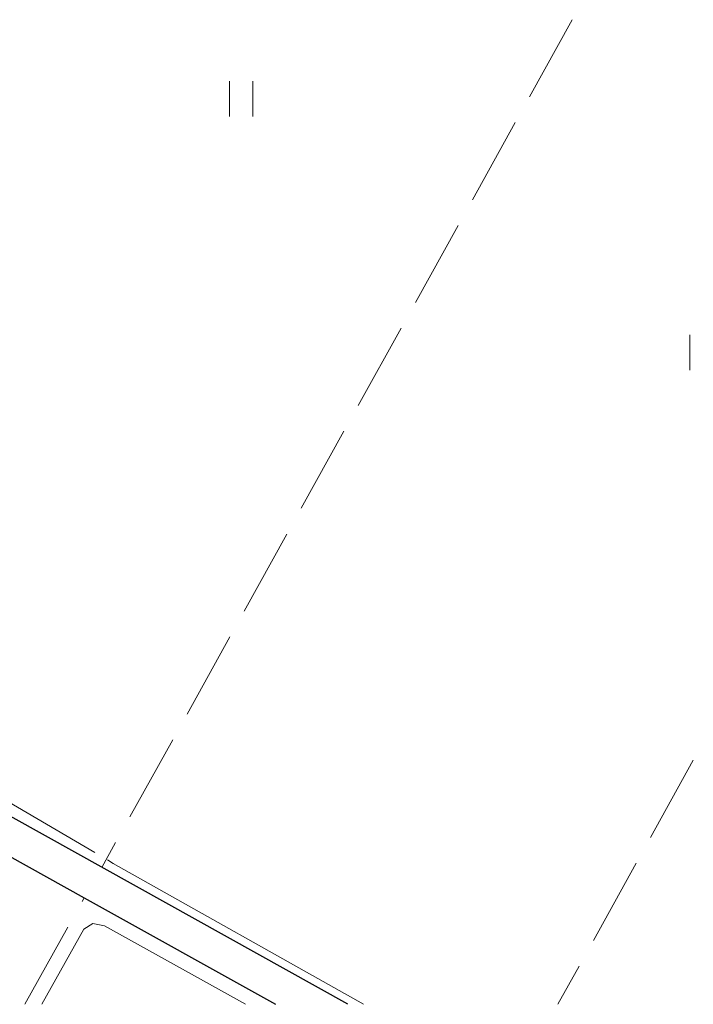
# Model space of a CAD drawing. Units: metres. Extents: x -70000 to -69185, y 40500 to 41412.
# Drawn here: x -69864 to -69807, y 40500 to 40584 of the extents above; entities that cross this region are included whole.
import ezdxf

# ---------------------------------------------------------------- set-up
doc = ezdxf.new("R2010")
doc.units = ezdxf.units.M
for name, color, linetype, lineweight in [('210100_道路縁(街区線)', 7, 'Continuous', 30), ('630200_耕地界', 7, 'Continuous', 30), ('631100_田', 7, 'Continuous', 13), ('710300_等高線(補助曲線)', 7, 'Continuous', 13)]:
    doc.layers.add(name, color=color, linetype=linetype, lineweight=lineweight)

msp = doc.modelspace()

# ---------------------------------------------------------------- linework, layer by layer
at = {"layer": '210100_道路縁(街区線)', "linetype": 'Continuous', "lineweight": 30, "flags": 128}
for points in [[(-69836.34, 40500), (-69893.28, 40531.69), (-69899.37, 40535.08), (-69899.77, 40535.42), (-69900.1, 40536.16)], [(-69902.01, 40531.77), (-69901.39, 40532.05), (-69900.81, 40532.08), (-69899.95, 40531.97), (-69892.8, 40528), (-69858.77, 40509.06), (-69842.5, 40500)]]:
    msp.add_lwpolyline(points, dxfattribs=at)
at = {"layer": '630200_耕地界', "linetype": 'Continuous', "lineweight": 13}
for p, q in [((-69817.266, 40583.684), (-69820.906, 40577.127)), ((-69822.119, 40574.941), (-69825.76, 40568.383)), ((-69826.973, 40566.198), (-69830.613, 40559.64)), ((-69831.827, 40557.455), (-69835.467, 40550.897)), ((-69836.68, 40548.711), (-69840.32, 40542.154)), ((-69841.534, 40539.968), (-69845.174, 40533.411)), ((-69846.388, 40531.225), (-69850.028, 40524.668)), ((-69851.241, 40522.482), (-69854.881, 40515.925)), ((-69806.979, 40520.736), (-69810.619, 40514.178)), ((-69856.095, 40513.739), (-69857.26, 40511.64)), ((-69811.833, 40511.993), (-69815.473, 40505.435)), ((-69858.949, 40508.739), (-69858.77, 40509.06)), ((-69863.81, 40500), (-69860.164, 40506.554)), ((-69816.686, 40503.249), (-69818.49, 40500))]:
    msp.add_line(p, q, dxfattribs=at)
at = {"layer": '631100_田', "linetype": 'Continuous', "lineweight": 13}
for p, q in [((-69846.42, 40575.45), (-69846.42, 40578.45)), ((-69844.42, 40575.45), (-69844.42, 40578.45)), ((-69807.27, 40553.9), (-69807.27, 40556.9))]:
    msp.add_line(p, q, dxfattribs=at)
at = {"layer": '710300_等高線(補助曲線)', "linetype": 'Continuous', "lineweight": 13}
msp.add_line((-69857.878, 40512.906, -1), (-69879.441, 40525.556, -1), dxfattribs=at)
at = {"layer": '710300_等高線(補助曲線)', "linetype": 'Continuous', "lineweight": 13, "elevation": -1, "flags": 128}
for points in [[(-69835.02, 40500), (-69856.3, 40511.98), (-69856.8, 40512.273)], [(-69862.36, 40500), (-69858.81, 40506.39), (-69858.04, 40506.86), (-69857.05, 40506.67), (-69845.06, 40500)]]:
    msp.add_lwpolyline(points, dxfattribs=at)

doc.saveas('drawing.dxf')
